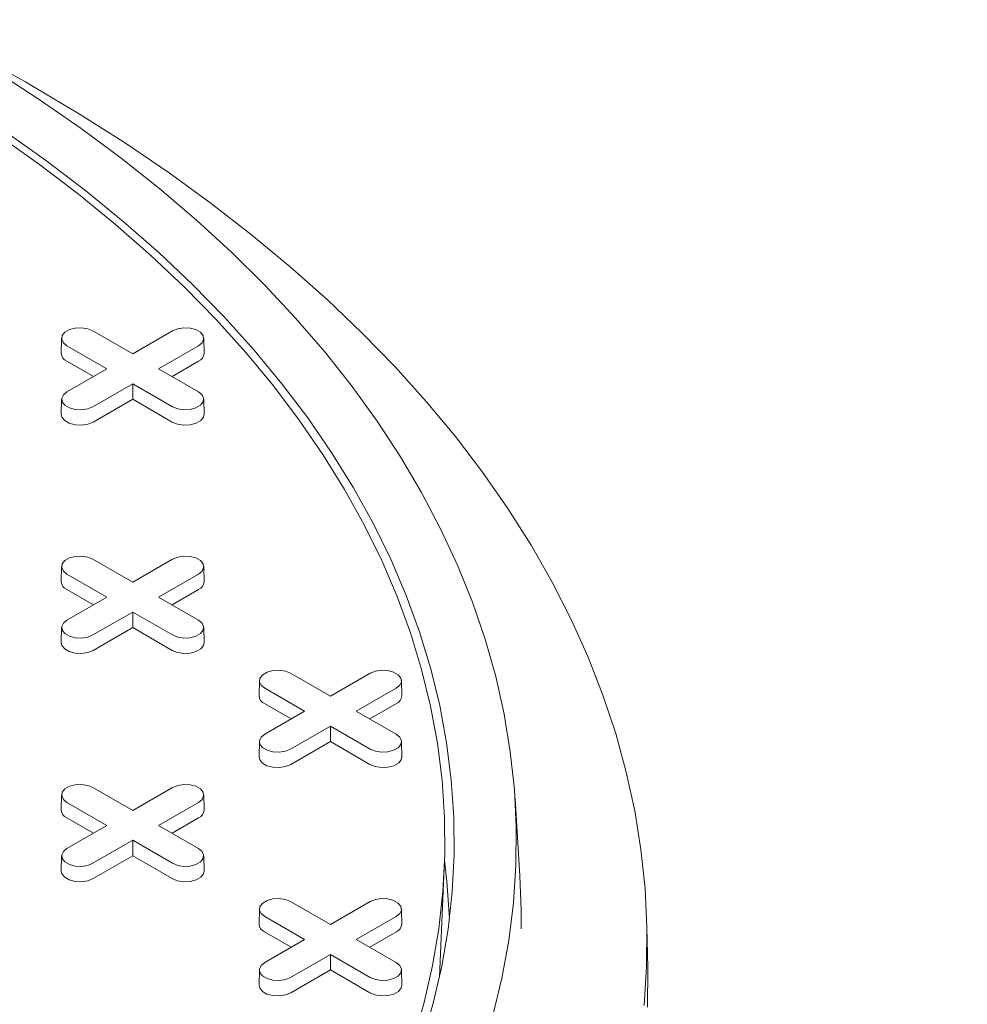
# Model space of a CAD drawing. Units: inches. Extents: x 0.3 to 45.1, y 0.4 to 10.2.
# Drawn here: x 3.5 to 3.6, y 2.5 to 2.6 of the extents above; entities that cross this region are included whole.
import ezdxf

# ---------------------------------------------------------------- set-up
doc = ezdxf.new("R2010")
doc.units = ezdxf.units.IN
doc.header["$MEASUREMENT"] = 0

msp = doc.modelspace()

# ---------------------------------------------------------------- linework, layer by layer
at = {"color": 7, "linetype": 'Continuous', "lineweight": 15}
for p, q in [((3.469413792359755, 2.541483104249336), (3.474453941032992, 2.538573488353173)), ((3.474453941032992, 2.538573488353173), (3.479494089706229, 2.541483104249337)), ((3.465451821566017, 2.540552208717705), (3.465410592268945, 2.538623665896985)), ((3.483497289797039, 2.538623665896986), (3.483456060499968, 2.540552208717706)), ((3.471171590546017, 2.536678627750284), (3.466131441872781, 2.539588243646447)), ((3.482776440193204, 2.539588243646423), (3.477736291519967, 2.536678627750284)), ((3.469471832333322, 2.535697378220577), (3.466102286137087, 2.537642575834974)), ((3.482805595928897, 2.537642575834965), (3.479436049732672, 2.53569737822058)), ((3.466131441872781, 2.533769011854136), (3.471171590546017, 2.536678627750284)), ((3.477736291519967, 2.536678627750284), (3.482776440193204, 2.533769011854162)), ((3.474453941032992, 2.534783767147396), (3.469413792359756, 2.531874151251273)), ((3.479494089706228, 2.531874151251248), (3.474453941032992, 2.534783767147396)), ((3.474453941032992, 2.53282126808798), (3.474453941032992, 2.534783767147396)), ((3.465451821566018, 2.532838116322531), (3.465410592268945, 2.530909573501811)), ((3.474453941032992, 2.53282126808798), (3.46944294809545, 2.529928483439799)), ((3.479464933970534, 2.52992848343979), (3.474453941032992, 2.53282126808798)), ((3.483497289797038, 2.530909573501811), (3.483456060499966, 2.532838116322531)), ((3.465451821566016, 2.511624362235797), (3.465410592268944, 2.509695819415077)), ((3.469413792359753, 2.512555257767427), (3.474453941032989, 2.509645641871264)), ((3.474453941032989, 2.509645641871264), (3.479494089706225, 2.512555257767428)), ((3.483497289797036, 2.509695819415077), (3.483456060499964, 2.511624362235797)), ((3.471171590546013, 2.507750781268375), (3.466131441872778, 2.510660397164539)), ((3.4827764401932, 2.510660397164513), (3.477736291519964, 2.507750781268375)), ((3.469471832333319, 2.506769531738669), (3.466102286137085, 2.508714729353065)), ((3.466131441872778, 2.504841165372227), (3.471171590546014, 2.507750781268375)), ((3.477736291519964, 2.507750781268375), (3.4827764401932, 2.504841165372253)), ((3.482805595928893, 2.508714729353056), (3.479436049732669, 2.506769531738672)), ((3.474453941032989, 2.505855920665486), (3.469413792359753, 2.502946304769364)), ((3.479494089706225, 2.502946304769339), (3.474453941032989, 2.505855920665486)), ((3.474453941032989, 2.503893421606072), (3.474453941032989, 2.505855920665486)), ((3.465451821566014, 2.503910269840622), (3.465410592268941, 2.501981727019901)), ((3.474453941032989, 2.503893421606072), (3.469442948095446, 2.50100063695789)), ((3.479464933970532, 2.501000636957881), (3.474453941032989, 2.503893421606072)), ((3.483497289797036, 2.501981727019902), (3.483456060499964, 2.503910269840622)), ((3.494468757047465, 2.498091334526474), (3.499508905720701, 2.49518171863031)), ((3.499508905720701, 2.49518171863031), (3.504549054393937, 2.498091334526474)), ((3.490506786253726, 2.497160438994843), (3.490465556956654, 2.495231896174123)), ((3.508552254484747, 2.495231896174123), (3.508511025187675, 2.497160438994843)), ((3.496226555233726, 2.493286858027421), (3.49118640656049, 2.496196473923585)), ((3.507831404880912, 2.49619647392356), (3.502791256207676, 2.493286858027421)), ((3.494526797021031, 2.492305608497715), (3.491157250824797, 2.494250806112112)), ((3.507860560616605, 2.494250806112102), (3.50449101442038, 2.492305608497718)), ((3.49118640656049, 2.490377242131273), (3.496226555233726, 2.493286858027421)), ((3.502791256207676, 2.493286858027421), (3.507831404880911, 2.490377242131299)), ((3.499508905720701, 2.491391997424532), (3.494468757047465, 2.48848238152841)), ((3.504549054393936, 2.488482381528385), (3.499508905720701, 2.491391997424532)), ((3.499508905720701, 2.489429498365118), (3.499508905720701, 2.491391997424532)), ((3.490506786253726, 2.489446346599668), (3.490465556956654, 2.487517803778948)), ((3.499508905720701, 2.489429498365118), (3.494497912783158, 2.486536713716936)), ((3.504519898658243, 2.486536713716927), (3.499508905720701, 2.489429498365118)), ((3.508552254484747, 2.487517803778948), (3.508511025187675, 2.489446346599668)), ((3.465451821566014, 2.48269651575389), (3.465410592268941, 2.48076797293317)), ((3.469413792359752, 2.48362741128552), (3.474453941032988, 2.480717795389356)), ((3.474453941032988, 2.480717795389356), (3.479494089706224, 2.48362741128552)), ((3.483497289797035, 2.48076797293317), (3.483456060499963, 2.48269651575389)), ((3.471171590546013, 2.478822934786467), (3.466131441872778, 2.481732550682632)), ((3.482776440193199, 2.481732550682606), (3.477736291519963, 2.478822934786468)), ((3.523527681886514, 2.472422327675293), (3.522898326345925, 2.482221285428428)), ((3.469471832333319, 2.477841685256761), (3.466102286137085, 2.479786882871158)), ((3.482805595928892, 2.479786882871149), (3.479436049732668, 2.477841685256764)), ((3.466131441872778, 2.47591331889032), (3.471171590546013, 2.478822934786467)), ((3.477736291519963, 2.478822934786468), (3.482776440193199, 2.475913318890345)), ((3.474453941032988, 2.476928074183579), (3.469413792359752, 2.474018458287456)), ((3.479494089706224, 2.474018458287431), (3.474453941032988, 2.476928074183579)), ((3.474453941032988, 2.474965575124164), (3.474453941032988, 2.476928074183579)), ((3.465451821566013, 2.474982423358715), (3.465410592268941, 2.473053880537995)), ((3.474453941032988, 2.474965575124164), (3.469442948095446, 2.472072790475983)), ((3.479464933970531, 2.472072790475974), (3.474453941032988, 2.474965575124164)), ((3.483497289797035, 2.473053880537995), (3.483456060499963, 2.474982423358715)), ((3.513391302801923, 2.460622429765877), (3.513941068553229, 2.473473502273087)), ((3.494468757047466, 2.469163488044567), (3.499508905720701, 2.466253872148403)), ((3.499508905720701, 2.466253872148403), (3.504549054393937, 2.469163488044567)), ((3.490506786253727, 2.468232592512936), (3.490465556956655, 2.466304049692216)), ((3.508552254484748, 2.466304049692216), (3.508511025187676, 2.468232592512936)), ((3.496226555233726, 2.464359011545515), (3.491186406560491, 2.467268627441679)), ((3.507831404880912, 2.467268627441653), (3.502791256207677, 2.464359011545515)), ((3.494526797021031, 2.463377762015808), (3.491157250824798, 2.465322959630205)), ((3.507860560616605, 2.465322959630196), (3.504491014420381, 2.463377762015811)), ((3.539719118211873, 2.460784668142144), (3.539609173419681, 2.46592744899742)), ((3.49118640656049, 2.461449395649367), (3.496226555233726, 2.464359011545515)), ((3.502791256207677, 2.464359011545515), (3.507831404880912, 2.461449395649392)), ((3.499508905720701, 2.462464150942626), (3.494468757047466, 2.459554535046503)), ((3.504549054393937, 2.459554535046478), (3.499508905720701, 2.462464150942626)), ((3.499508905720701, 2.460501651883212), (3.499508905720701, 2.462464150942626)), ((3.490506786253727, 2.460518500117761), (3.490465556956654, 2.458589957297041)), ((3.499508905720701, 2.460501651883212), (3.494497912783159, 2.45760886723503)), ((3.504519898658244, 2.45760886723502), (3.499508905720701, 2.460501651883212)), ((3.508552254484748, 2.458589957297041), (3.508511025187675, 2.460518500117761)), ((3.513345600876262, 2.459683410012949), (3.513391302801923, 2.460622429765877))]:
    msp.add_line(p, q, dxfattribs=at)
at = {"color": 7, "linetype": 'Continuous', "lineweight": 15, "flags": 128}
for points in [[(3.457062168133198, 2.574388920912586), (3.462589386228148, 2.57081272343652), (3.467907059586828, 2.567132163576408), (3.473009279210168, 2.563351331170667), (3.477890375511301, 2.559474427480578), (3.482544924615619, 2.555505760521839), (3.486967754387774, 2.5514497402775), (3.491153950178958, 2.547310873797589), (3.495098860288068, 2.54309376019088), (3.498798101130664, 2.538803085514358), (3.50224756211002, 2.534443617566075), (3.505443410184811, 2.530020200587173), (3.508382094128395, 2.525537749878964), (3.511060348474933, 2.521001246341042), (3.513475197147974, 2.51641573093651), (3.515623956767474, 2.511786299090462), (3.517504239631569, 2.507118095027946), (3.519113956369786, 2.502416306057699), (3.520451318264752, 2.497686156808012), (3.521514839239821, 2.492932903421118), (3.522303337510396, 2.48816182771257), (3.522815936897136, 2.483378231302089), (3.523052067799561, 2.478587429722398), (3.52301146782899, 2.473794746512606), (3.522694182100116, 2.469005507302689), (3.522100563180867, 2.464225033895651), (3.521231270700633, 2.459458638353932), (3.520087270617291, 2.454711617096652)], [(3.461832515627328, 2.572460379931497), (3.467785758499343, 2.568911086219318), (3.473537840773037, 2.565252917390477), (3.479082791022774, 2.561489671110253), (3.484414852853476, 2.55762525412828), (3.489528490876531, 2.553663678222822), (3.49441839645626, 2.549609056036015), (3.499079493220984, 2.545465596804398), (3.503506942332974, 2.541237601989164), (3.50769614751181, 2.536929460810674), (3.511642759805927, 2.532545645691863), (3.515342682107405, 2.528090707615272), (3.518792073405313, 2.523569271398518), (3.521987352773189, 2.518986030893125), (3.524925203086515, 2.514345744111679), (3.527602574466335, 2.509653228288382), (3.530016687445434, 2.504913354878119), (3.532165035853793, 2.50013104449924), (3.534045389420329, 2.495311261825313), (3.535655796088212, 2.490459010431121), (3.536994584041356, 2.485579327598294), (3.538060363439992, 2.480677279085943), (3.538852027863501, 2.475757953871722), (3.539368755459029, 2.470826458868799), (3.539610009794677, 2.465887913624199), (3.539575540416392, 2.460947445004035), (3.539265383107969, 2.456010181871139)], [(3.458403510953974, 2.566641294278766), (3.463576193908747, 2.562975000978138), (3.468530238812486, 2.559209423201978), (3.473259931741029, 2.555348904113552), (3.477759817534562, 2.551397896380066), (3.482024706089509, 2.547360957037033), (3.486049678344732, 2.543242742232244), (3.489830091955107, 2.539048001855444), (3.493361586645932, 2.534781574059868), (3.496640089242005, 2.530448379681991), (3.499661818365574, 2.526053416565905), (3.502423288797716, 2.521601753798876), (3.504921315498139, 2.51709852586473), (3.507153017278763, 2.512548926721818), (3.509115820126845, 2.507958203812375), (3.5108074601738, 2.503331652010198), (3.512225986306323, 2.498674607513612), (3.513369762416767, 2.493992441690779), (3.514237469290213, 2.489290554884438), (3.514828106126029, 2.484574370183226), (3.515140991692182, 2.479849327166764), (3.515175765110957, 2.47512087563173), (3.514932386275194, 2.470394469306136), (3.514411135894543, 2.46567555955908), (3.513612615171696, 2.460969589113215), (3.512537745108975, 2.456281985767188), (3.511187765446058, 2.451618156135298)], [(3.510026288747162, 2.451741936458942), (3.51136965734415, 2.456382926572556), (3.512439263596572, 2.461047573976634), (3.513233873835957, 2.46573049853393), (3.513752571570278, 2.470426299026592), (3.513994758541028, 2.475129559385851), (3.513960155413235, 2.479834854938833), (3.513648802097652, 2.484536758665302), (3.513061057704714, 2.489229847457108), (3.512197600130355, 2.493908708373114), (3.511059425274124, 2.498567944882416), (3.509647845890536, 2.503202183088617), (3.507964490074956, 2.507806077928002), (3.506011299385777, 2.51237431933446), (3.503790526605057, 2.516901638364038), (3.501304733140191, 2.521382813272061), (3.498556786069617, 2.525812675535824), (3.495549854835977, 2.530186115815887), (3.49228740759052, 2.534498089849111), (3.488773207192991, 2.538743624266648), (3.485011306871599, 2.542917822330144), (3.481006045548086, 2.547015869579571), (3.476762042833271, 2.551033039386154), (3.472284193698864, 2.554964698404001), (3.467577662831674, 2.558806311914129), (3.462647878676729, 2.562553449054754), (3.457500527176192, 2.566201787931775)], [(3.466131441872781, 2.539588243646447), (3.465669101858547, 2.539969420932405), (3.465460476828973, 2.540418896689031), (3.465530730041603, 2.540882457506521), (3.465871387922166, 2.541304191108856), (3.466441362102694, 2.54163323019947), (3.46717190528509, 2.541829887807935), (3.467974903179888, 2.541870444124313), (3.46875350238999, 2.541750007458301), (3.469413792359755, 2.541483104249336)], [(3.479494089706229, 2.541483104249337), (3.480154379675994, 2.541750007458358), (3.480932978886095, 2.541870444124359), (3.481735976780894, 2.541829887807965), (3.48246651996329, 2.541633230199481), (3.483036494143817, 2.541304191108846), (3.483377152024381, 2.540882457506491), (3.483447405237012, 2.540418896688986), (3.483238780207437, 2.53996942093235), (3.482776440193204, 2.539588243646423)], [(3.469413792359756, 2.531874151251273), (3.468753502389991, 2.531607248042248), (3.467974903179889, 2.531486811376237), (3.467171905285091, 2.531527367692615), (3.466441362102695, 2.53172402530108), (3.465871387922168, 2.532053064391694), (3.465530730041603, 2.532474797994029), (3.465460476828973, 2.532938358811519), (3.465669101858547, 2.533387834568145), (3.466131441872781, 2.533769011854136)], [(3.482776440193204, 2.533769011854162), (3.483238780207437, 2.5333878345682), (3.483447405237011, 2.532938358811564), (3.483377152024381, 2.532474797994059), (3.483036494143817, 2.532053064391704), (3.48246651996329, 2.531724025301069), (3.481735976780894, 2.531527367692584), (3.480932978886095, 2.531486811376191), (3.480154379675994, 2.531607248042193), (3.479494089706228, 2.531874151251248)], [(3.46944294809545, 2.529928483439799), (3.468770927970775, 2.529656838653392), (3.467978496823547, 2.529534262411116), (3.467161233545161, 2.529575539216823), (3.466417712148511, 2.529775690478564), (3.46583761228724, 2.530110575000255), (3.46549090256598, 2.53053980076621), (3.465410592268945, 2.530909573501811)], [(3.483497289797038, 2.530909573501811), (3.483416979500004, 2.53053980076622), (3.483070269778745, 2.530110575000258), (3.482490169917474, 2.52977569047856), (3.481746648520823, 2.529575539216814), (3.480929385242437, 2.529534262411102), (3.480136954095209, 2.529656838653374), (3.479464933970534, 2.52992848343979)], [(3.466131441872778, 2.510660397164539), (3.465669101858544, 2.511041574450497), (3.46546047682897, 2.511491050207122), (3.4655307300416, 2.511954611024612), (3.465871387922164, 2.512376344626947), (3.466441362102691, 2.512705383717562), (3.467171905285087, 2.512902041326027), (3.467974903179885, 2.512942597642405), (3.468753502389987, 2.512822160976393), (3.469413792359753, 2.512555257767427)], [(3.479494089706225, 2.512555257767428), (3.48015437967599, 2.512822160976449), (3.480932978886092, 2.51294259764245), (3.481735976780891, 2.512902041326056), (3.482466519963287, 2.512705383717572), (3.483036494143814, 2.512376344626937), (3.483377152024378, 2.511954611024583), (3.483447405237008, 2.511491050207077), (3.483238780207434, 2.511041574450441), (3.4827764401932, 2.510660397164513)], [(3.469413792359753, 2.502946304769364), (3.468753502389987, 2.502679401560339), (3.467974903179885, 2.502558964894328), (3.467171905285086, 2.502599521210705), (3.466441362102691, 2.50279617881917), (3.465871387922164, 2.503125217909785), (3.465530730041599, 2.50354695151212), (3.46546047682897, 2.504010512329609), (3.465669101858543, 2.504459988086236), (3.466131441872778, 2.504841165372227)], [(3.4827764401932, 2.504841165372253), (3.483238780207435, 2.504459988086292), (3.483447405237009, 2.504010512329656), (3.483377152024379, 2.50354695151215), (3.483036494143814, 2.503125217909795), (3.482466519963287, 2.502796178819161), (3.481735976780892, 2.502599521210676), (3.480932978886094, 2.502558964894282), (3.480154379675992, 2.502679401560284), (3.479494089706225, 2.502946304769339)], [(3.469442948095446, 2.50100063695789), (3.468770927970771, 2.500728992171482), (3.467978496823543, 2.500606415929207), (3.467161233545157, 2.500647692734913), (3.466417712148508, 2.500847843996655), (3.465837612287236, 2.501182728518346), (3.465490902565977, 2.501611954284302), (3.465410592268941, 2.501981727019901)], [(3.483497289797036, 2.501981727019902), (3.483416979500002, 2.501611954284311), (3.483070269778743, 2.501182728518349), (3.482490169917472, 2.500847843996652), (3.481746648520821, 2.500647692734905), (3.480929385242435, 2.500606415929193), (3.480136954095208, 2.500728992171466), (3.479464933970532, 2.501000636957881)], [(3.49118640656049, 2.496196473923585), (3.490724066546256, 2.496577651209543), (3.490515441516681, 2.497027126966168), (3.490585694729312, 2.497490687783659), (3.490926352609876, 2.497912421385994), (3.491496326790403, 2.498241460476608), (3.492226869972799, 2.498438118085073), (3.493029867867598, 2.498478674401451), (3.493808467077699, 2.498358237735439), (3.494468757047465, 2.498091334526474)], [(3.504549054393937, 2.498091334526474), (3.505209344363702, 2.498358237735494), (3.505987943573804, 2.498478674401496), (3.506790941468602, 2.498438118085103), (3.507521484650998, 2.498241460476618), (3.508091458831525, 2.497912421385984), (3.50843211671209, 2.497490687783629), (3.50850236992472, 2.497027126966123), (3.508293744895146, 2.496577651209487), (3.507831404880912, 2.49619647392356)], [(3.494468757047465, 2.48848238152841), (3.493808467077699, 2.488215478319386), (3.493029867867598, 2.488095041653374), (3.492226869972799, 2.488135597969752), (3.491496326790402, 2.488332255578217), (3.490926352609876, 2.488661294668831), (3.490585694729312, 2.489083028271166), (3.490515441516681, 2.489546589088656), (3.490724066546256, 2.489996064845282), (3.49118640656049, 2.490377242131273)], [(3.507831404880911, 2.490377242131299), (3.508293744895146, 2.489996064845338), (3.50850236992472, 2.489546589088702), (3.50843211671209, 2.489083028271196), (3.508091458831525, 2.488661294668841), (3.507521484650998, 2.488332255578206), (3.506790941468602, 2.488135597969722), (3.505987943573804, 2.488095041653328), (3.505209344363702, 2.48821547831933), (3.504549054393936, 2.488482381528385)], [(3.494497912783158, 2.486536713716936), (3.493825892658483, 2.486265068930528), (3.493033461511255, 2.486142492688252), (3.492216198232869, 2.48618376949396), (3.491472676836219, 2.486383920755701), (3.490892576974948, 2.486718805277392), (3.490545867253688, 2.487148031043348), (3.490465556956654, 2.487517803778948)], [(3.508552254484747, 2.487517803778948), (3.508471944187713, 2.487148031043357), (3.508125234466453, 2.486718805277395), (3.507545134605182, 2.486383920755698), (3.506801613208532, 2.486183769493951), (3.505984349930146, 2.486142492688239), (3.505191918782919, 2.486265068930511), (3.504519898658243, 2.486536713716927)], [(3.466131441872778, 2.481732550682632), (3.465669101858543, 2.482113727968589), (3.465460476828969, 2.482563203725215), (3.465530730041599, 2.483026764542705), (3.465871387922164, 2.48344849814504), (3.466441362102691, 2.483777537235655), (3.467171905285086, 2.48397419484412), (3.467974903179885, 2.484014751160497), (3.468753502389987, 2.483894314494486), (3.469413792359752, 2.48362741128552)], [(3.479494089706224, 2.48362741128552), (3.48015437967599, 2.483894314494541), (3.480932978886092, 2.484014751160543), (3.48173597678089, 2.48397419484415), (3.482466519963286, 2.483777537235665), (3.483036494143812, 2.48344849814503), (3.483377152024378, 2.483026764542675), (3.483447405237007, 2.48256320372517), (3.483238780207433, 2.482113727968533), (3.482776440193199, 2.481732550682606)], [(3.469413792359752, 2.474018458287456), (3.468753502389986, 2.473751555078432), (3.467974903179885, 2.47363111841242), (3.467171905285086, 2.473671674728798), (3.46644136210269, 2.473868332337263), (3.465871387922164, 2.474197371427878), (3.465530730041599, 2.474619105030213), (3.465460476828969, 2.475082665847702), (3.465669101858543, 2.475532141604329), (3.466131441872778, 2.47591331889032)], [(3.482776440193199, 2.475913318890345), (3.483238780207433, 2.475532141604385), (3.483447405237007, 2.475082665847748), (3.483377152024377, 2.474619105030242), (3.483036494143812, 2.474197371427888), (3.482466519963285, 2.473868332337253), (3.48173597678089, 2.473671674728769), (3.480932978886092, 2.473631118412375), (3.48015437967599, 2.473751555078376), (3.479494089706224, 2.474018458287431)], [(3.514589423000717, 2.467031132329756), (3.514279010070887, 2.471697947451194), (3.513975199084553, 2.474395688172278)], [(3.469442948095446, 2.472072790475983), (3.468770927970771, 2.471801145689575), (3.467978496823543, 2.471678569447299), (3.467161233545157, 2.471719846253007), (3.466417712148506, 2.471919997514747), (3.465837612287236, 2.472254882036439), (3.465490902565976, 2.472684107802394), (3.465410592268941, 2.473053880537995)], [(3.483497289797035, 2.473053880537995), (3.4834169795, 2.472684107802404), (3.483070269778741, 2.472254882036442), (3.48249016991747, 2.471919997514744), (3.481746648520819, 2.471719846252998), (3.480929385242434, 2.471678569447285), (3.480136954095206, 2.471801145689558), (3.479464933970531, 2.472072790475974)], [(3.523687552407093, 2.465693633911871), (3.523692438825907, 2.468136881524479), (3.523527681886514, 2.472422327675293)], [(3.491186406560491, 2.467268627441679), (3.490724066546256, 2.467649804727635), (3.490515441516682, 2.468099280484262), (3.490585694729312, 2.468562841301751), (3.490926352609876, 2.468984574904087), (3.491496326790403, 2.469313613994701), (3.492226869972799, 2.469510271603166), (3.493029867867598, 2.469550827919544), (3.493808467077699, 2.469430391253532), (3.494468757047466, 2.469163488044567)], [(3.504549054393937, 2.469163488044567), (3.505209344363703, 2.469430391253588), (3.505987943573805, 2.46955082791959), (3.506790941468603, 2.469510271603196), (3.507521484650999, 2.469313613994712), (3.508091458831527, 2.468984574904077), (3.508432116712091, 2.468562841301722), (3.508502369924721, 2.468099280484216), (3.508293744895147, 2.46764980472758), (3.507831404880912, 2.467268627441653)], [(3.494468757047466, 2.459554535046503), (3.493808467077699, 2.459287631837479), (3.493029867867598, 2.459167195171467), (3.492226869972799, 2.459207751487845), (3.491496326790403, 2.45940440909631), (3.490926352609876, 2.459733448186924), (3.490585694729312, 2.46015518178926), (3.490515441516682, 2.460618742606749), (3.490724066546256, 2.461068218363375), (3.49118640656049, 2.461449395649367)], [(3.507831404880912, 2.461449395649392), (3.508293744895147, 2.461068218363431), (3.50850236992472, 2.460618742606794), (3.50843211671209, 2.460155181789289), (3.508091458831526, 2.459733448186934), (3.507521484650999, 2.4594044090963), (3.506790941468603, 2.459207751487815), (3.505987943573805, 2.459167195171421), (3.505209344363703, 2.459287631837423), (3.504549054393937, 2.459554535046478)], [(3.539719118211873, 2.460784668142144), (3.539719954933092, 2.460745116402992), (3.53968547128598, 2.455802602643054)], [(3.494497912783159, 2.45760886723503), (3.493825892658483, 2.457337222448622), (3.493033461511255, 2.457214646206346), (3.49221619823287, 2.457255923012053), (3.49147267683622, 2.457456074273794), (3.49089257697495, 2.457790958795485), (3.490545867253689, 2.458220184561441), (3.490465556956654, 2.458589957297041)], [(3.508552254484748, 2.458589957297041), (3.508471944187714, 2.45822018456145), (3.508125234466454, 2.457790958795488), (3.507545134605183, 2.457456074273791), (3.506801613208533, 2.457255923012044), (3.505984349930147, 2.457214646206332), (3.505191918782919, 2.457337222448605), (3.504519898658244, 2.45760886723502)]]:
    msp.add_lwpolyline(points, dxfattribs=at)
at = {"color": 7, "linetype": 'Continuous', "lineweight": 15}
for centre, radius, start, end in [((3.328648029303992, 2.341328005088169), 0.2667588463349022, 60.04833496436563, 63.91155145305917), ((3.466527925912402, 2.538677038949444), 0.001118607685262761, 182.7348392177955, 247.6348137530534), ((3.482379956153605, 2.538677038949419), 0.001118607685238909, 292.3651862462043, 357.2651607834686), ((3.46652792591239, 2.509749192467527), 0.001118607685251734, 182.7348392174126, 247.6348137533604), ((3.482379956153598, 2.509749192467512), 0.001118607685242585, 292.36518624627, 357.2651607833409), ((3.491582890600114, 2.495285269226585), 0.001118607685266619, 182.7348392179685, 247.6348137529878), ((3.507434920841312, 2.495285269226557), 0.001118607685239907, 292.3651862461994, 357.2651607834253), ((3.466527925912406, 2.480821345985635), 0.001118607685271486, 182.734839218093, 247.634813752838), ((3.482379956153599, 2.480821345985603), 0.001118607685240726, 292.3651862462415, 357.2651607834275), ((3.491582890600112, 2.466357422744675), 0.001118607685262782, 182.7348392178182, 247.6348137530744), ((3.50743492084131, 2.466357422744653), 0.001118607685243536, 292.3651862462737, 357.265160783275)]:
    msp.add_arc(centre, radius, start, end, dxfattribs=at)
msp.add_open_spline([(1.997024839408243, 2.508956631686522), (1.996653026064343, 2.507379082563146), (1.995432243070807, 2.502199480558861), (1.993990404617663, 2.493233325610623), (1.992679518072667, 2.481927467244164), (1.992041623662194, 2.470545939263072), (1.992000274262456, 2.459111472752293), (1.992546862766525, 2.447641067722324), (1.993718784146121, 2.435769762549196), (1.995559000340784, 2.423490687240219), (1.99791708362416, 2.411751830127555), (2.000664949388249, 2.400601598360969), (2.003681145459856, 2.390087380700245), (2.007206973213066, 2.37932009550586), (2.011264286937536, 2.368301078132292), (2.015874506108322, 2.357032621009091), (2.021060033096378, 2.345518324770495), (2.026842958667321, 2.333762755368072), (2.033245290714244, 2.321770659302587), (2.040288943099531, 2.309546980379382), (2.047947209840485, 2.297175019399627), (2.056227242776117, 2.284664718729767), (2.065135202234706, 2.272027407011546), (2.074736804202926, 2.259200629396878), (2.085114310422217, 2.246112989743718), (2.096298004080399, 2.232775319862429), (2.108314867918912, 2.219201017788189), (2.121111618688034, 2.205483708795263), (2.134698945221695, 2.191641085946662), (2.148999141262752, 2.17777631774433), (2.164007198377877, 2.163907845289667), (2.179712578968061, 2.150055674060447), (2.196200367866078, 2.136160991372642), (2.213586728403153, 2.122151345874733), (2.231883183049001, 2.108053703126597), (2.251101613690047, 2.093895855477086), (2.271118150915787, 2.079794989673061), (2.291925262452542, 2.065772788653577), (2.313516784322199, 2.051850503571115), (2.335886535555931, 2.038049242555954), (2.359395973395745, 2.024173162769149), (2.383895138080934, 2.010358092897705), (2.409216267798189, 1.996733073247321), (2.434767383550812, 1.983611681220927), (2.460505072473273, 1.970998109913616), (2.486385679616115, 1.958896838853236), (2.511879786818192, 1.947528295006879), (2.536922563640494, 1.936865686293353), (2.561454180781643, 1.926883074057337), (2.585936786123417, 1.917367255894382), (2.610326724680769, 1.908320447060757), (2.634585095959932, 1.899743326388124), (2.658675744796112, 1.891631931137672), (2.682567086688956, 1.8839804538134), (2.706228473158526, 1.876782790070939), (2.729629637300301, 1.870032669655771), (2.752610860811272, 1.863759371267302), (2.775150487017796, 1.857946367485956), (2.797231398766617, 1.852575870390095), (2.818976622100386, 1.847601440249964), (2.84049351243697, 1.842986082889265), (2.86176345205439, 1.838725963182489), (2.882770542544901, 1.8348166732502), (2.903372731801072, 1.831272329360204), (2.923561745210473, 1.828080224601468), (2.943216462873852, 1.825243963607071), (2.962333523891368, 1.822744778668727), (2.980912127254018, 1.820564325022426), (2.999069139365866, 1.818675188765398), (3.01787961370406, 1.816967582971368), (3.037289931817556, 1.815485662092059), (3.057244032079812, 1.814274529376713), (3.076596834294683, 1.813402291047206), (3.095355649721005, 1.812850533983948), (3.113530093769879, 1.812600389005681), (3.131623946053253, 1.812633979995747), (3.149615093727125, 1.812959257795939), (3.167480161559312, 1.813587571430591), (3.184705900471298, 1.814490010564932), (3.201307171440345, 1.815647266169913), (3.217208480780358, 1.817031904926223), (3.232432334665104, 1.81862065344675), (3.247000911256171, 1.820393824231617), (3.261024717351195, 1.822346469290924), (3.275333133365075, 1.824591760958284), (3.289865066302119, 1.827154118939697), (3.304556150296892, 1.830059249928055), (3.318567524762157, 1.83313622507335), (3.331925669540124, 1.83636619779875), (3.344657893028129, 1.839729992345098), (3.357558057050139, 1.843431455182903), (3.370554243244993, 1.847493126483054), (3.383572195695403, 1.851934012790952), (3.395846602212524, 1.856477334436198), (3.407416202043487, 1.861105674274012), (3.419383098189013, 1.866261698350389), (3.431605478851347, 1.871970507832906), (3.443926410248323, 1.878249925343455), (3.454713828646954, 1.884227826885973), (3.464349354300869, 1.889976842477229), (3.473169274724262, 1.895604866809212), (3.481946209491969, 1.901609191371003), (3.490648285277511, 1.908006803911407), (3.499238985379859, 1.914820996776884), (3.507513230096528, 1.921931799274666), (3.515459736962438, 1.929340356733094), (3.52306241348505, 1.937050212531421), (3.530428337796211, 1.945225481852609), (3.537517234683642, 1.95389018273623), (3.543886683924643, 1.96252902349275), (3.549575989819246, 1.971095848708596), (3.55463276690826, 1.979545734934366), (3.559362291076579, 1.988401605854831), (3.563727769369043, 1.99767819049012), (3.567685024647493, 2.007390199773253), (3.571120096924466, 2.017346879298825), (3.57402787046809, 2.027541416338338), (3.576402727978799, 2.03796800906095), (3.578253398068775, 2.048829594660152), (3.579535030071694, 2.060137650818367), (3.580181427850725, 2.071518593716665), (3.580219231947959, 2.082953119632883), (3.579678845477158, 2.094423860988906), (3.578484569704875, 2.106293682783376), (3.577007162025507, 2.116648852371644), (3.575676723905947, 2.123029646380538), (3.575196249616905, 2.125334005688849)], degree=3, knots=[0, 0, 0, 0, 0.003150968167470675, 0.01034564362772681, 0.01781593504688983, 0.0255763004230578, 0.03287935862327062, 0.04044473420952044, 0.04828423631903059, 0.05641035519887955, 0.06483537758656784, 0.07167061106401747, 0.07869979698962161, 0.08592718975511422, 0.09335730580647958, 0.100994520529214, 0.1088419391687909, 0.1169025743926012, 0.1251797163770308, 0.1336769291430435, 0.1423976485261352, 0.1511812371269232, 0.1601816939277778, 0.1693995233608498, 0.1788354948571857, 0.1886680395973027, 0.1987258861529657, 0.2090052210578444, 0.2195024377705749, 0.2302142187376636, 0.2409405845972363, 0.2518653270266194, 0.26297919418627, 0.2742729029587518, 0.2859731078894525, 0.2978419024109866, 0.3098709000424861, 0.322053341125687, 0.3343829191960842, 0.3468536026614757, 0.3594596611658417, 0.3727963976612295, 0.3859811494181258, 0.3990070923177407, 0.4118670282303054, 0.4245534193500889, 0.4370578368845746, 0.4486717059145006, 0.4601052030129681, 0.4713487002994631, 0.4823923030823413, 0.4932271817167507, 0.5038492822531629, 0.5142554621981413, 0.5244422807038177, 0.5344060148677386, 0.5441432093795147, 0.5534858376545165, 0.5626106853980198, 0.5715184082815242, 0.5802093987982535, 0.5888359974168444, 0.5972403821077803, 0.6054262251341904, 0.6133969760551655, 0.6211558089696388, 0.6285726470227021, 0.6357912936947125, 0.6428160957307907, 0.6496512396724097, 0.657546406918102, 0.6651845997589195, 0.6725736402101231, 0.6797234174811336, 0.6866435115071973, 0.6933430117751862, 0.7003950014548727, 0.7072071750792216, 0.7137904093352951, 0.7201550147313319, 0.72631069772233, 0.7321620255935559, 0.7378291956590084, 0.7433202489810018, 0.7486427351851713, 0.7547689225324767, 0.7606782421998346, 0.7663828957276084, 0.7718942962690518, 0.7772229876352095, 0.7823789567634482, 0.7883515335688285, 0.794104612070865, 0.7996522159969957, 0.805007875325006, 0.8101843507455825, 0.8167107197796344, 0.8229656940756589, 0.8289579116491355, 0.8337912184039701, 0.8387959779138023, 0.8439763174130006, 0.849338029200006, 0.8548922131206029, 0.860653196235191, 0.8662885241101147, 0.872135302501467, 0.8782080916166859, 0.8845228926342752, 0.8910967671131244, 0.89678596300877, 0.9026789052348023, 0.9087877490801491, 0.9151245835847791, 0.9217013511495938, 0.9285309513109642, 0.9352143467930206, 0.9421470160986236, 0.9493416915588798, 0.9568119829780426, 0.9645723483542109, 0.9718754065544238, 0.9794407821406736, 0.9872802842501839, 0.9954064031300328, 0.9999999999999999, 0.9999999999999999, 0.9999999999999999, 0.9999999999999999], dxfattribs=at)

doc.saveas('drawing.dxf')
